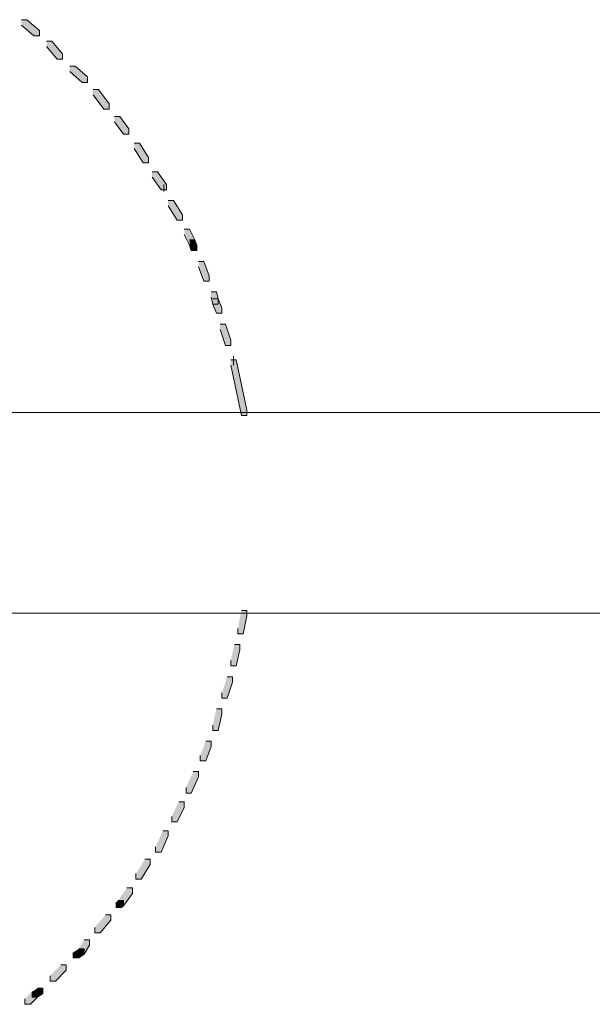
# Model space of a CAD drawing. Units: inches. Extents: x 8.9 to 35.9, y 4.9 to 66.9.
# Drawn here: x 19.2 to 20.3, y 58.7 to 60.5 of the extents above; entities that cross this region are included whole.
import ezdxf

# ---------------------------------------------------------------- set-up
doc = ezdxf.new("R2010")
doc.units = ezdxf.units.IN
doc.header["$MEASUREMENT"] = 0
doc.layers.add('Layer 1', color=7, linetype='Continuous')

# ---------------------------------------------------------------- blocks, each defined once
blk = doc.blocks.new('block 2')
at = {"layer": 'Layer 1', "true_color": 0xffffff}
h = blk.add_hatch(color=7, dxfattribs=at)
h.dxf.hatch_style = 2
h.paths.add_polyline_path([(19.223, 60.4926), (19.233, 60.4926), (19.2563, 60.4726), (19.2563, 60.4626), (19.2463, 60.4626), (19.223, 60.4826)])
h = blk.add_hatch(color=7, dxfattribs=at)
h.dxf.hatch_style = 2
h.paths.add_polyline_path([(19.2696, 60.4528), (19.2795, 60.4528), (19.2995, 60.4294), (19.2995, 60.4195), (19.2895, 60.4195), (19.2696, 60.4427)])
h = blk.add_hatch(color=7, dxfattribs=at)
h.dxf.hatch_style = 2
h.paths.add_polyline_path([(19.3129, 60.4062), (19.3228, 60.4062), (19.3461, 60.3862), (19.3461, 60.3762), (19.3361, 60.3762), (19.3129, 60.3962)])
h = blk.add_hatch(color=7, dxfattribs=at)
h.dxf.hatch_style = 2
h.paths.add_polyline_path([(19.3561, 60.3629), (19.366, 60.3629), (19.386, 60.3364), (19.386, 60.3264), (19.376, 60.3264), (19.3561, 60.3529)])
h = blk.add_hatch(color=7, dxfattribs=at)
h.dxf.hatch_style = 2
h.paths.add_polyline_path([(19.3959, 60.313), (19.4059, 60.313), (19.4226, 60.2897), (19.4226, 60.2798), (19.4126, 60.2798), (19.3959, 60.303)])
h = blk.add_hatch(color=7, dxfattribs=at)
h.dxf.hatch_style = 2
h.paths.add_polyline_path([(19.4326, 60.2632), (19.4425, 60.2632), (19.4591, 60.2366), (19.4591, 60.2266), (19.4492, 60.2266), (19.4326, 60.2532)])
h = blk.add_hatch(color=7, dxfattribs=at)
h.dxf.hatch_style = 2
h.paths.add_polyline_path([(19.4658, 60.2099), (19.4758, 60.2099), (19.4925, 60.1867), (19.4925, 60.1767), (19.4825, 60.1767), (19.4658, 60.1999)])
h = blk.add_hatch(color=7, dxfattribs=at)
h.dxf.hatch_style = 2
h.paths.add_polyline_path([(19.4957, 60.1568), (19.5057, 60.1568), (19.5222, 60.1302), (19.5222, 60.1202), (19.5123, 60.1202), (19.4957, 60.1469)])
h = blk.add_hatch(color=7, dxfattribs=at)
h.dxf.hatch_style = 2
h.paths.add_polyline_path([(19.5257, 60.1035), (19.5356, 60.1035), (19.5455, 60.0835), (19.5455, 60.0736), (19.5356, 60.0736), (19.5257, 60.0936)])
h = blk.add_hatch(color=7, dxfattribs=at)
h.dxf.hatch_style = 2
h.paths.add_polyline_path([(19.5356, 60.0835), (19.5455, 60.0835), (19.5488, 60.0736), (19.5488, 60.0636), (19.5388, 60.0636), (19.5356, 60.0736)])
h = blk.add_hatch(color=7, dxfattribs=at)
h.dxf.hatch_style = 2
h.paths.add_polyline_path([(19.5523, 60.0436), (19.5622, 60.0436), (19.5722, 60.0171), (19.5722, 60.0071), (19.5622, 60.0071), (19.5523, 60.0337)])
h = blk.add_hatch(color=7, dxfattribs=at)
h.dxf.hatch_style = 2
h.paths.add_polyline_path([(19.5755, 59.9872), (19.5855, 59.9872), (19.5888, 59.9739), (19.5888, 59.9639), (19.5788, 59.9639), (19.5755, 59.9772)])
h = blk.add_hatch(color=7, dxfattribs=at)
h.dxf.hatch_style = 2
h.paths.add_polyline_path([(19.5788, 59.9739), (19.5888, 59.9739), (19.5955, 59.9573), (19.5955, 59.9473), (19.5855, 59.9473), (19.5788, 59.9639)])
h = blk.add_hatch(color=7, dxfattribs=at)
h.dxf.hatch_style = 2
h.paths.add_polyline_path([(19.5922, 59.9272), (19.6021, 59.9272), (19.6121, 59.8974), (19.6121, 59.8874), (19.6021, 59.8874), (19.5922, 59.9172)])
h = blk.add_hatch(color=7, dxfattribs=at)
h.dxf.hatch_style = 2
h.paths.add_polyline_path([(19.6121, 59.8608), (19.622, 59.8608), (19.6421, 59.7677), (19.6421, 59.7577), (19.632, 59.7577), (19.6121, 59.8509)])
h = blk.add_hatch(color=7, dxfattribs=at)
h.dxf.hatch_style = 2
h.paths.add_polyline_path([(19.632, 59.3954), (19.6421, 59.3954), (19.6421, 59.3853), (19.6353, 59.3521), (19.6254, 59.3521), (19.6254, 59.3621)])
h = blk.add_hatch(color=7, dxfattribs=at)
h.dxf.hatch_style = 2
h.paths.add_polyline_path([(19.6188, 59.3321), (19.6288, 59.3321), (19.6288, 59.3221), (19.622, 59.2922), (19.6121, 59.2922), (19.6121, 59.3022)])
h = blk.add_hatch(color=7, dxfattribs=at)
h.dxf.hatch_style = 2
h.paths.add_polyline_path([(19.6055, 59.2723), (19.6154, 59.2723), (19.6154, 59.2623), (19.6055, 59.2325), (19.5955, 59.2325), (19.5955, 59.2423)])
h = blk.add_hatch(color=7, dxfattribs=at)
h.dxf.hatch_style = 2
h.paths.add_polyline_path([(19.5855, 59.2125), (19.5955, 59.2125), (19.5955, 59.2024), (19.5888, 59.1725), (19.5788, 59.1725), (19.5788, 59.1825)])
h = blk.add_hatch(color=7, dxfattribs=at)
h.dxf.hatch_style = 2
h.paths.add_polyline_path([(19.5656, 59.1525), (19.5755, 59.1525), (19.5755, 59.1425), (19.5656, 59.116), (19.5555, 59.116), (19.5555, 59.1259)])
h = blk.add_hatch(color=7, dxfattribs=at)
h.dxf.hatch_style = 2
h.paths.add_polyline_path([(19.5423, 59.096), (19.5523, 59.096), (19.5523, 59.0861), (19.5388, 59.0561), (19.5289, 59.0561), (19.5289, 59.0662)])
h = blk.add_hatch(color=7, dxfattribs=at)
h.dxf.hatch_style = 2
h.paths.add_polyline_path([(19.5157, 59.0396), (19.5257, 59.0396), (19.5257, 59.0296), (19.5123, 59.003), (19.5024, 59.003), (19.5024, 59.0129)])
h = blk.add_hatch(color=7, dxfattribs=at)
h.dxf.hatch_style = 2
h.paths.add_polyline_path([(19.4857, 58.9862), (19.4957, 58.9862), (19.4957, 58.9764), (19.4825, 58.9464), (19.4725, 58.9464), (19.4725, 58.9564)])
h = blk.add_hatch(color=7, dxfattribs=at)
h.dxf.hatch_style = 2
h.paths.add_polyline_path([(19.4525, 58.9331), (19.4625, 58.9331), (19.4625, 58.9232), (19.4458, 58.8965), (19.4359, 58.8965), (19.4359, 58.9065)])
h = blk.add_hatch(color=7, dxfattribs=at)
h.dxf.hatch_style = 2
h.paths.add_polyline_path([(19.4192, 58.8799), (19.4292, 58.8799), (19.4292, 58.8699), (19.4126, 58.8467), (19.4025, 58.8467), (19.4025, 58.8566)])
h = blk.add_hatch(color=7, dxfattribs=at)
h.dxf.hatch_style = 2
h.paths.add_polyline_path([(19.4025, 58.8566), (19.4126, 58.8566), (19.4126, 58.8467), (19.4092, 58.8433), (19.3993, 58.8433), (19.3993, 58.8533)])
h = blk.add_hatch(color=7, dxfattribs=at)
h.dxf.hatch_style = 2
h.paths.add_polyline_path([(19.3793, 58.83), (19.3893, 58.83), (19.3893, 58.8201), (19.3693, 58.7968), (19.3594, 58.7968), (19.3594, 58.8067)])
h = blk.add_hatch(color=7, dxfattribs=at)
h.dxf.hatch_style = 2
h.paths.add_polyline_path([(19.3394, 58.7835), (19.3494, 58.7835), (19.3494, 58.7736), (19.3394, 58.7569), (19.3294, 58.7569), (19.3294, 58.7668)])
h = blk.add_hatch(color=7, dxfattribs=at)
h.dxf.hatch_style = 2
h.paths.add_polyline_path([(19.3294, 58.7668), (19.3394, 58.7668), (19.3394, 58.7569), (19.3294, 58.7502), (19.3194, 58.7502), (19.3194, 58.7602)])
h = blk.add_hatch(color=7, dxfattribs=at)
h.dxf.hatch_style = 2
h.paths.add_polyline_path([(19.2963, 58.7369), (19.3062, 58.7369), (19.3062, 58.7269), (19.2862, 58.707), (19.2763, 58.707), (19.2763, 58.7169)])
h = blk.add_hatch(color=7, dxfattribs=at)
h.dxf.hatch_style = 2
h.paths.add_polyline_path([(19.2429, 58.687), (19.2529, 58.687), (19.2529, 58.677), (19.2396, 58.6638), (19.2296, 58.6638), (19.2296, 58.6737)])
h = blk.add_hatch(color=7, dxfattribs=at)
h.dxf.hatch_style = 2
h.paths.add_polyline_path([(19.2529, 58.6937), (19.2629, 58.6937), (19.2629, 58.6837), (19.2529, 58.677), (19.2429, 58.677), (19.2429, 58.687)])
at = {"layer": 'Layer 1', "lineweight": 0}
for points in [[(19.223, 60.4926), (19.233, 60.4926), (19.2563, 60.4726), (19.2563, 60.4626), (19.2463, 60.4626), (19.223, 60.4826)], [(19.2696, 60.4528), (19.2795, 60.4528), (19.2995, 60.4294), (19.2995, 60.4195), (19.2895, 60.4195), (19.2696, 60.4427)], [(19.3129, 60.4062), (19.3228, 60.4062), (19.3461, 60.3862), (19.3461, 60.3762), (19.3361, 60.3762), (19.3129, 60.3962)], [(19.3561, 60.3629), (19.366, 60.3629), (19.386, 60.3364), (19.386, 60.3264), (19.376, 60.3264), (19.3561, 60.3529)], [(19.3959, 60.313), (19.4059, 60.313), (19.4226, 60.2897), (19.4226, 60.2798), (19.4126, 60.2798), (19.3959, 60.303)], [(19.4326, 60.2632), (19.4425, 60.2632), (19.4591, 60.2366), (19.4591, 60.2266), (19.4492, 60.2266), (19.4326, 60.2532)], [(19.4658, 60.2099), (19.4758, 60.2099), (19.4925, 60.1867), (19.4925, 60.1767), (19.4825, 60.1767), (19.4658, 60.1999)], [(19.4875, 60.1867), (19.4875, 60.1733)], [(19.4957, 60.1568), (19.5057, 60.1568), (19.5222, 60.1302), (19.5222, 60.1202), (19.5123, 60.1202), (19.4957, 60.1469)], [(19.5257, 60.1035), (19.5356, 60.1035), (19.5455, 60.0835), (19.5455, 60.0736), (19.5356, 60.0736), (19.5257, 60.0936)], [(19.5356, 60.0835), (19.5455, 60.0835), (19.5488, 60.0736), (19.5488, 60.0636), (19.5388, 60.0636), (19.5356, 60.0736)], [(19.5523, 60.0436), (19.5622, 60.0436), (19.5722, 60.0171), (19.5722, 60.0071), (19.5622, 60.0071), (19.5523, 60.0337)], [(19.5755, 59.9872), (19.5855, 59.9872), (19.5888, 59.9739), (19.5888, 59.9639), (19.5788, 59.9639), (19.5755, 59.9772)], [(19.5788, 59.9739), (19.5888, 59.9739), (19.5955, 59.9573), (19.5955, 59.9473), (19.5855, 59.9473), (19.5788, 59.9639)], [(19.5922, 59.9272), (19.6021, 59.9272), (19.6121, 59.8974), (19.6121, 59.8874), (19.6021, 59.8874), (19.5922, 59.9172)], [(19.6121, 59.8608), (19.622, 59.8608), (19.6421, 59.7677), (19.6421, 59.7577), (19.632, 59.7577), (19.6121, 59.8509)], [(19.6171, 59.8674), (19.6171, 59.8509)], [(18.4483, 59.7627), (22.4484, 59.7627)], [(18.4483, 59.3903), (22.4484, 59.3903)], [(19.632, 59.3954), (19.6421, 59.3954), (19.6421, 59.3853), (19.6353, 59.3521), (19.6254, 59.3521), (19.6254, 59.3621)], [(19.6188, 59.3321), (19.6288, 59.3321), (19.6288, 59.3221), (19.622, 59.2922), (19.6121, 59.2922), (19.6121, 59.3022)], [(19.6055, 59.2723), (19.6154, 59.2723), (19.6154, 59.2623), (19.6055, 59.2325), (19.5955, 59.2325), (19.5955, 59.2423)], [(19.5855, 59.2125), (19.5955, 59.2125), (19.5955, 59.2024), (19.5888, 59.1725), (19.5788, 59.1725), (19.5788, 59.1825)], [(19.5656, 59.1525), (19.5755, 59.1525), (19.5755, 59.1425), (19.5656, 59.116), (19.5555, 59.116), (19.5555, 59.1259)], [(19.5423, 59.096), (19.5523, 59.096), (19.5523, 59.0861), (19.5388, 59.0561), (19.5289, 59.0561), (19.5289, 59.0662)], [(19.5157, 59.0396), (19.5257, 59.0396), (19.5257, 59.0296), (19.5123, 59.003), (19.5024, 59.003), (19.5024, 59.0129)], [(19.4857, 58.9862), (19.4957, 58.9862), (19.4957, 58.9764), (19.4825, 58.9464), (19.4725, 58.9464), (19.4725, 58.9564)], [(19.4525, 58.9331), (19.4625, 58.9331), (19.4625, 58.9232), (19.4458, 58.8965), (19.4359, 58.8965), (19.4359, 58.9065)], [(19.4192, 58.8799), (19.4292, 58.8799), (19.4292, 58.8699), (19.4126, 58.8467), (19.4025, 58.8467), (19.4025, 58.8566)], [(19.4025, 58.8566), (19.4126, 58.8566), (19.4126, 58.8467), (19.4092, 58.8433), (19.3993, 58.8433), (19.3993, 58.8533)], [(19.3793, 58.83), (19.3893, 58.83), (19.3893, 58.8201), (19.3693, 58.7968), (19.3594, 58.7968), (19.3594, 58.8067)], [(19.3394, 58.7835), (19.3494, 58.7835), (19.3494, 58.7736), (19.3394, 58.7569), (19.3294, 58.7569), (19.3294, 58.7668)], [(19.3294, 58.7668), (19.3394, 58.7668), (19.3394, 58.7569), (19.3294, 58.7502), (19.3194, 58.7502), (19.3194, 58.7602)], [(19.2963, 58.7369), (19.3062, 58.7369), (19.3062, 58.7269), (19.2862, 58.707), (19.2763, 58.707), (19.2763, 58.7169)], [(19.2429, 58.687), (19.2529, 58.687), (19.2529, 58.677), (19.2396, 58.6638), (19.2296, 58.6638), (19.2296, 58.6737)], [(19.2529, 58.6937), (19.2629, 58.6937), (19.2629, 58.6837), (19.2529, 58.677), (19.2429, 58.677), (19.2429, 58.687)]]:
    blk.add_lwpolyline(points, dxfattribs=at)

msp = doc.modelspace()

# ---------------------------------------------------------------- block references
at = {"layer": 'Layer 1'}
msp.add_blockref('block 2', (0, 0), dxfattribs=at)

doc.saveas('drawing.dxf')
